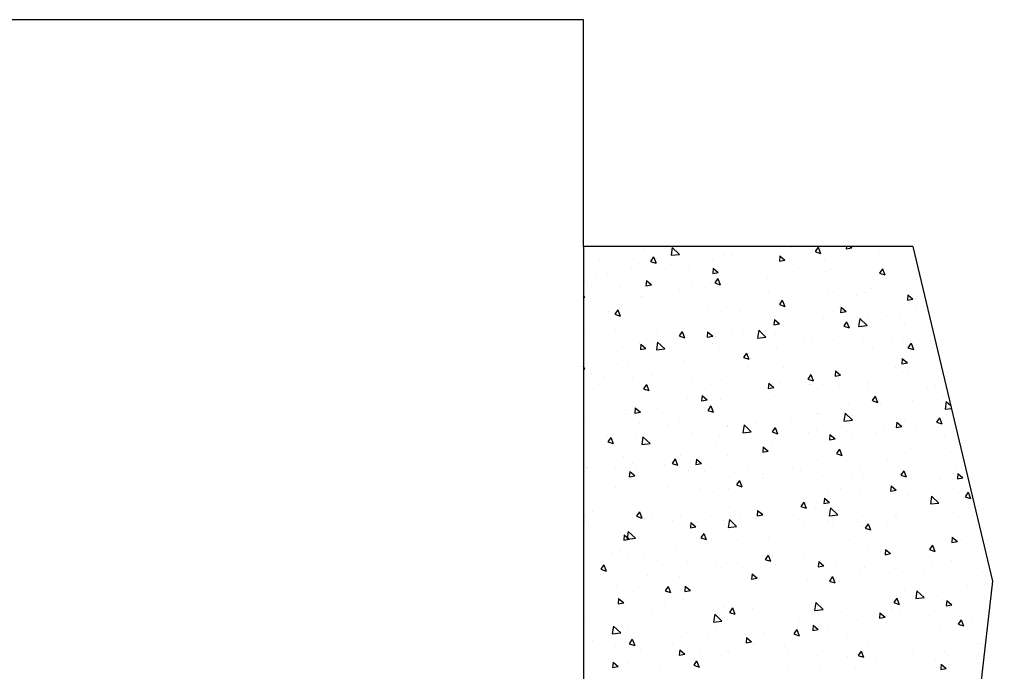
# Model space of a CAD drawing. Extents: x 572 to 992, y 2 to 300.
# Drawn here: x 931 to 959, y 137 to 156 of the extents above; entities that cross this region are included whole.
import ezdxf

# ---------------------------------------------------------------- set-up
doc = ezdxf.new("R2010")
doc.units = 0
doc.header["$LTSCALE"] = 7
doc.header["$MEASUREMENT"] = 0
doc.layers.get('0').update_dxf_attribs({"color": 2, "linetype": 'CONTINUOUS'})
doc.layers.add('BUILDING_HATCH', color=253, linetype='CONTINUOUS')
doc.layers.add('BUILDING_LINES', color=252, linetype='CONTINUOUS')

# ---------------------------------------------------------------- blocks, each defined once
blk = doc.blocks.new('*X39')
at = {"layer": 'BUILDING_HATCH', "linetype": 'Continuous'}
for p, q in [((376.342, 146.207), (376.342, 146.207)), ((377.18, 146.247), (377.145, 146.021)), ((377.145, 146.021), (377.386, 146.049)), ((377.18, 146.247), (377.386, 146.049)), ((378.647, 146.028), (378.647, 146.028)), ((378.916, 146.023), (378.916, 146.023)), ((380.26, 146.003), (380.247, 145.852)), ((380.26, 146.003), (380.406, 145.881)), ((380.287, 146.069), (380.287, 146.069)), ((380.585, 146.239), (380.585, 146.239)), ((381.352, 146.254), (381.266, 146.128)), ((381.266, 146.128), (381.42, 146.076)), ((381.352, 146.254), (381.42, 146.076)), ((381.431, 146.208), (381.431, 146.208)), ((382.163, 146.27), (382.157, 146.204)), ((382.157, 146.204), (382.317, 146.233)), ((382.273, 146.27), (382.317, 146.233)), ((382.276, 146.178), (382.276, 146.178)), ((383.122, 146.147), (383.122, 146.147)), ((383.967, 146.116), (383.967, 146.116)), ((375.109, 145.896), (375.109, 145.896)), ((376.206, 145.788), (376.206, 145.788)), ((376.645, 145.974), (376.56, 145.848)), ((376.56, 145.848), (376.713, 145.796)), ((376.624, 145.791), (376.624, 145.791)), ((376.645, 145.974), (376.714, 145.796)), ((377.124, 145.755), (377.124, 145.755)), ((378.325, 145.889), (378.325, 145.889)), ((379.841, 145.784), (379.841, 145.784)), ((380.247, 145.851), (380.406, 145.881)), ((381.541, 145.881), (381.541, 145.881)), ((383.057, 145.776), (383.057, 145.776)), ((383.504, 145.884), (383.504, 145.884)), ((375.331, 145.494), (375.331, 145.494)), ((376.001, 145.672), (376.001, 145.672)), ((377.64, 145.713), (377.64, 145.713)), ((378.349, 145.651), (378.336, 145.499)), ((378.336, 145.499), (378.495, 145.528)), ((378.349, 145.651), (378.495, 145.529)), ((380.793, 145.649), (380.793, 145.649)), ((381.578, 145.563), (381.578, 145.563)), ((381.711, 145.616), (381.711, 145.616)), ((383.193, 145.636), (383.108, 145.51)), ((383.108, 145.51), (383.262, 145.458)), ((383.194, 145.636), (383.262, 145.458)), ((374.994, 145.357), (374.994, 145.357)), ((376.439, 145.299), (376.426, 145.147)), ((376.426, 145.146), (376.585, 145.176)), ((376.439, 145.299), (376.585, 145.176)), ((377.767, 145.28), (377.767, 145.28)), ((378.487, 145.356), (378.402, 145.23)), ((378.402, 145.23), (378.555, 145.178)), ((378.487, 145.356), (378.555, 145.178)), ((378.931, 145.207), (378.931, 145.207)), ((379.918, 145.355), (379.918, 145.355)), ((380.984, 145.273), (380.984, 145.273)), ((383.883, 145.384), (383.883, 145.384)), ((384.2, 145.265), (384.2, 145.265)), ((374.857, 145.136), (374.857, 145.136)), ((375.702, 145.105), (375.702, 145.105)), ((376.548, 145.075), (376.548, 145.075)), ((377.208, 145.12), (377.208, 145.12)), ((377.393, 145.044), (377.393, 145.044)), ((378.126, 145.087), (378.126, 145.087)), ((378.239, 145.013), (378.239, 145.013)), ((379.085, 144.982), (379.085, 144.982)), ((379.93, 144.951), (379.93, 144.951)), ((380.776, 144.92), (380.776, 144.92)), ((381.236, 145.028), (381.236, 145.028)), ((381.621, 144.889), (381.621, 144.889)), ((381.795, 144.981), (381.795, 144.981)), ((382.713, 144.948), (382.713, 144.948)), ((382.876, 145.069), (382.876, 145.069)), ((383.922, 144.886), (383.908, 144.735)), ((383.922, 144.886), (384.068, 144.764)), ((374.633, 144.858), (374.674, 144.824)), ((374.633, 144.816), (374.674, 144.823)), ((376.285, 144.851), (376.285, 144.851)), ((376.332, 144.826), (376.332, 144.826)), ((378.59, 144.672), (378.59, 144.672)), ((380.229, 144.713), (380.229, 144.713)), ((380.329, 144.738), (380.244, 144.612)), ((380.244, 144.612), (380.397, 144.56)), ((380.329, 144.738), (380.397, 144.56)), ((380.92, 144.687), (380.92, 144.687)), ((382.467, 144.858), (382.467, 144.858)), ((383.312, 144.827), (383.312, 144.827)), ((383.909, 144.734), (384.068, 144.764)), ((384.158, 144.797), (384.158, 144.797)), ((375.363, 144.415), (375.363, 144.415)), ((375.623, 144.458), (375.537, 144.331)), ((375.537, 144.331), (375.691, 144.28)), ((375.623, 144.458), (375.691, 144.28)), ((375.944, 144.316), (375.944, 144.316)), ((376.878, 144.31), (376.878, 144.31)), ((377.583, 144.357), (377.583, 144.357)), ((378.209, 144.451), (378.209, 144.451)), ((378.579, 144.407), (378.579, 144.407)), ((379.127, 144.419), (379.127, 144.419)), ((381.796, 144.4), (381.796, 144.4)), ((382.011, 144.534), (381.998, 144.382)), ((381.998, 144.382), (382.157, 144.411)), ((382.011, 144.534), (382.157, 144.412)), ((382.797, 144.312), (382.797, 144.312)), ((384.167, 144.563), (384.167, 144.563)), ((377.334, 144.158), (377.334, 144.158)), ((380.101, 144.182), (380.087, 144.03)), ((380.087, 144.029), (380.247, 144.059)), ((380.095, 144.303), (380.095, 144.303)), ((380.101, 144.182), (380.247, 144.059)), ((381.52, 144.207), (381.52, 144.207)), ((382.171, 144.12), (382.086, 143.994)), ((382.171, 144.12), (382.239, 143.942)), ((382.549, 144.21), (382.514, 143.984)), ((382.549, 144.21), (382.755, 144.012)), ((383.311, 144.295), (383.311, 144.295)), ((383.715, 144.28), (383.715, 144.28)), ((383.825, 144.028), (383.825, 144.028)), ((374.805, 143.806), (374.805, 143.806)), ((374.937, 144.001), (374.937, 144.001)), ((375.036, 143.832), (375.036, 143.832)), ((375.542, 143.89), (375.542, 143.89)), ((375.881, 143.801), (375.881, 143.801)), ((376.727, 143.77), (376.727, 143.77)), ((377.464, 143.84), (377.379, 143.713)), ((377.465, 143.84), (377.533, 143.662)), ((378.022, 143.799), (378.022, 143.799)), ((378.19, 143.829), (378.177, 143.677)), ((378.19, 143.829), (378.336, 143.707)), ((378.874, 143.851), (378.874, 143.851)), ((379.211, 143.783), (379.211, 143.783)), ((379.654, 143.873), (379.619, 143.647)), ((379.654, 143.873), (379.861, 143.675)), ((380.129, 143.751), (380.129, 143.751)), ((381.238, 143.791), (381.238, 143.791)), ((381.922, 144.019), (381.922, 144.019)), ((382.086, 143.994), (382.239, 143.942)), ((382.514, 143.984), (382.755, 144.012)), ((384.454, 143.784), (384.454, 143.784)), ((376.228, 143.495), (376.228, 143.495)), ((376.279, 143.477), (376.266, 143.325)), ((376.279, 143.477), (376.425, 143.354)), ((376.76, 143.536), (376.725, 143.31)), ((376.76, 143.536), (376.966, 143.338)), ((377.379, 143.713), (377.533, 143.662)), ((377.572, 143.74), (377.572, 143.74)), ((378.177, 143.677), (378.336, 143.706)), ((378.336, 143.489), (378.336, 143.489)), ((378.418, 143.709), (378.418, 143.709)), ((379.263, 143.678), (379.263, 143.678)), ((379.619, 143.647), (379.861, 143.675)), ((380.109, 143.647), (380.109, 143.647)), ((380.954, 143.616), (380.954, 143.616)), ((381.179, 143.672), (381.179, 143.672)), ((381.8, 143.585), (381.8, 143.585)), ((382.646, 143.554), (382.646, 143.554)), ((382.818, 143.713), (382.818, 143.713)), ((383.491, 143.523), (383.491, 143.523)), ((383.799, 143.644), (383.799, 143.644)), ((384.013, 143.502), (383.927, 143.376)), ((384.013, 143.502), (384.081, 143.324)), ((384.337, 143.492), (384.337, 143.492)), ((375.625, 143.254), (375.625, 143.254)), ((376.266, 143.325), (376.425, 143.354)), ((376.544, 143.222), (376.544, 143.222)), ((376.725, 143.31), (376.966, 143.338)), ((378.533, 143.316), (378.533, 143.316)), ((379.306, 143.222), (379.221, 143.095)), ((379.306, 143.222), (379.375, 143.044)), ((380.172, 143.357), (380.172, 143.357)), ((382.923, 143.35), (382.923, 143.35)), ((383.927, 143.375), (384.081, 143.324)), ((384.109, 143.207), (384.109, 143.207)), ((374.75, 142.96), (374.75, 142.96)), ((375.617, 142.934), (375.617, 142.934)), ((375.886, 142.96), (375.886, 142.96)), ((377.526, 143.001), (377.526, 143.001)), ((378.834, 142.926), (378.834, 142.926)), ((379.221, 143.095), (379.375, 143.044)), ((380.213, 143.115), (380.213, 143.115)), ((381.131, 143.083), (381.131, 143.083)), ((382.05, 142.919), (382.05, 142.919)), ((383.762, 143.065), (383.749, 142.913)), ((383.749, 142.912), (383.908, 142.942)), ((383.762, 143.065), (383.908, 142.942)), ((384.8, 142.976), (384.8, 142.976)), ((374.633, 142.855), (374.668, 142.764)), ((374.633, 142.775), (374.668, 142.764)), ((374.879, 142.645), (374.879, 142.645)), ((377.133, 142.829), (377.133, 142.829)), ((379.338, 142.821), (379.338, 142.821)), ((380.349, 142.821), (380.349, 142.821)), ((381.463, 142.851), (381.463, 142.851)), ((381.852, 142.712), (381.839, 142.56)), ((381.852, 142.712), (381.998, 142.59)), ((383.565, 142.814), (383.565, 142.814)), ((383.768, 142.672), (383.768, 142.672)), ((383.925, 142.682), (383.925, 142.682)), ((375.198, 142.549), (375.198, 142.549)), ((376.044, 142.518), (376.044, 142.518)), ((376.627, 142.586), (376.627, 142.586)), ((376.889, 142.487), (376.889, 142.487)), ((377.545, 142.553), (377.545, 142.553)), ((377.735, 142.457), (377.735, 142.457)), ((378.58, 142.426), (378.58, 142.426)), ((378.817, 142.495), (378.817, 142.495)), ((379.426, 142.395), (379.426, 142.395)), ((379.941, 142.36), (379.928, 142.208)), ((379.941, 142.36), (380.087, 142.237)), ((380.272, 142.364), (380.272, 142.364)), ((381.148, 142.604), (381.063, 142.477)), ((381.063, 142.477), (381.216, 142.426)), ((381.117, 142.333), (381.117, 142.333)), ((381.148, 142.604), (381.217, 142.426)), ((381.215, 142.447), (381.215, 142.447)), ((381.839, 142.56), (381.998, 142.589)), ((382.133, 142.414), (382.133, 142.414)), ((382.761, 142.357), (382.761, 142.357)), ((375.059, 142.325), (375.059, 142.325)), ((375.752, 142.292), (375.752, 142.292)), ((376.17, 142.14), (376.17, 142.14)), ((376.442, 142.324), (376.357, 142.197)), ((376.357, 142.197), (376.51, 142.146)), ((376.442, 142.324), (376.51, 142.146)), ((378.276, 142.318), (378.276, 142.318)), ((379.928, 142.208), (380.087, 142.237)), ((380.34, 142.153), (380.34, 142.153)), ((381.122, 142.316), (381.122, 142.316)), ((381.492, 142.31), (381.492, 142.31)), ((381.963, 142.302), (381.963, 142.302)), ((382.808, 142.271), (382.808, 142.271)), ((383.654, 142.24), (383.654, 142.24)), ((384.499, 142.209), (384.499, 142.209)), ((384.709, 142.303), (384.709, 142.303)), ((377.629, 141.918), (377.629, 141.918)), ((378.031, 142.007), (378.017, 141.855)), ((378.017, 141.855), (378.177, 141.885)), ((378.031, 142.007), (378.177, 141.885)), ((378.476, 141.96), (378.476, 141.96)), ((378.547, 141.885), (378.547, 141.885)), ((380.115, 142.001), (380.115, 142.001)), ((382.217, 141.779), (382.217, 141.779)), ((382.99, 141.986), (382.905, 141.859)), ((382.905, 141.859), (383.058, 141.808)), ((382.99, 141.986), (383.058, 141.808)), ((384.052, 141.851), (384.052, 141.851)), ((384.927, 142.014), (384.927, 142.014)), ((385.023, 141.835), (384.988, 141.61)), ((385.023, 141.836), (385.15, 141.715)), ((375.829, 141.604), (375.829, 141.604)), ((376.12, 141.655), (376.107, 141.503)), ((376.107, 141.503), (376.266, 141.532)), ((376.12, 141.655), (376.266, 141.532)), ((376.754, 141.624), (376.754, 141.624)), ((377.468, 141.645), (377.468, 141.645)), ((378.284, 141.706), (378.198, 141.579)), ((378.198, 141.579), (378.352, 141.528)), ((378.284, 141.706), (378.352, 141.528)), ((381.406, 141.496), (381.406, 141.496)), ((382.129, 141.499), (382.094, 141.273)), ((382.129, 141.499), (382.335, 141.301)), ((383.135, 141.746), (383.135, 141.746)), ((384.988, 141.61), (385.169, 141.631)), ((374.822, 141.289), (374.822, 141.289)), ((374.961, 141.356), (374.961, 141.356)), ((375.389, 141.23), (375.389, 141.23)), ((375.871, 141.452), (375.871, 141.452)), ((377.387, 141.347), (377.387, 141.347)), ((378.631, 141.249), (378.631, 141.249)), ((379.088, 141.445), (379.088, 141.445)), ((379.549, 141.217), (379.549, 141.217)), ((380.603, 141.34), (380.603, 141.34)), ((381.341, 141.485), (381.341, 141.485)), ((382.094, 141.273), (382.335, 141.301)), ((382.304, 141.437), (382.304, 141.437)), ((383.603, 141.243), (383.59, 141.091)), ((383.603, 141.243), (383.749, 141.12)), ((383.711, 141.316), (383.711, 141.316)), ((383.82, 141.333), (383.82, 141.333)), ((384.832, 141.368), (384.747, 141.241)), ((384.747, 141.241), (384.9, 141.19)), ((384.832, 141.368), (384.9, 141.19)), ((376.234, 141.199), (376.234, 141.199)), ((377.08, 141.168), (377.08, 141.168)), ((377.756, 140.956), (377.756, 140.956)), ((377.925, 141.137), (377.925, 141.137)), ((378.759, 141.14), (378.759, 141.14)), ((378.771, 141.106), (378.771, 141.106)), ((379.234, 141.162), (379.199, 140.936)), ((379.199, 140.936), (379.44, 140.964)), ((379.234, 141.162), (379.44, 140.964)), ((379.616, 141.076), (379.616, 141.076)), ((380.126, 141.088), (380.04, 140.961)), ((380.04, 140.961), (380.194, 140.91)), ((380.126, 141.088), (380.194, 140.91)), ((380.462, 141.045), (380.462, 141.045)), ((381.065, 140.96), (381.065, 140.96)), ((381.308, 141.014), (381.308, 141.014)), ((382.153, 140.983), (382.153, 140.983)), ((382.704, 141.001), (382.704, 141.001)), ((382.999, 140.952), (382.999, 140.952)), ((383.218, 141.11), (383.218, 141.11)), ((383.59, 141.091), (383.749, 141.12)), ((384.136, 141.078), (384.136, 141.078)), ((375.045, 140.72), (375.045, 140.72)), ((375.314, 140.844), (375.314, 140.844)), ((375.419, 140.807), (375.334, 140.681)), ((375.334, 140.681), (375.487, 140.63)), ((375.419, 140.807), (375.487, 140.63)), ((375.963, 140.688), (375.963, 140.688)), ((376.113, 140.784), (376.113, 140.784)), ((376.339, 140.825), (376.304, 140.599)), ((376.339, 140.825), (376.546, 140.627)), ((378.53, 140.836), (378.53, 140.836)), ((380.057, 140.645), (380.057, 140.645)), ((381.692, 140.89), (381.679, 140.738)), ((381.679, 140.738), (381.838, 140.768)), ((381.692, 140.89), (381.838, 140.768)), ((381.747, 140.829), (381.747, 140.829)), ((382.343, 140.817), (382.343, 140.817)), ((383.844, 140.921), (383.844, 140.921)), ((384.69, 140.89), (384.69, 140.89)), ((384.963, 140.821), (384.963, 140.821)), ((376.304, 140.599), (376.546, 140.627)), ((378.418, 140.604), (378.418, 140.604)), ((379.633, 140.581), (379.633, 140.581)), ((379.782, 140.538), (379.769, 140.386)), ((379.769, 140.386), (379.928, 140.415)), ((379.782, 140.538), (379.928, 140.415)), ((380.551, 140.549), (380.551, 140.549)), ((381.967, 140.47), (381.882, 140.343)), ((381.968, 140.47), (382.036, 140.292)), ((383.995, 140.496), (383.995, 140.496)), ((384.22, 140.442), (384.22, 140.442)), ((385.138, 140.41), (385.138, 140.41)), ((375.772, 140.248), (375.772, 140.248)), ((377.261, 140.189), (377.176, 140.063)), ((377.261, 140.189), (377.329, 140.012)), ((377.411, 140.289), (377.411, 140.289)), ((377.871, 140.185), (377.858, 140.034)), ((377.871, 140.185), (378.017, 140.063)), ((378.758, 140.287), (378.758, 140.287)), ((381.348, 140.14), (381.348, 140.14)), ((381.882, 140.343), (382.036, 140.292)), ((383.345, 140.148), (383.345, 140.148)), ((374.722, 139.957), (374.722, 139.957)), ((374.765, 139.933), (374.765, 139.933)), ((375.567, 139.926), (375.567, 139.926)), ((375.961, 139.833), (375.947, 139.681)), ((375.961, 139.833), (376.107, 139.711)), ((376.047, 140.052), (376.047, 140.052)), ((376.126, 139.971), (376.126, 139.971)), ((376.413, 139.895), (376.413, 139.895)), ((376.965, 140.02), (376.965, 140.02)), ((377.176, 140.063), (377.329, 140.012)), ((377.259, 139.864), (377.259, 139.864)), ((377.641, 139.866), (377.641, 139.866)), ((377.858, 140.033), (378.017, 140.063)), ((378.104, 139.833), (378.104, 139.833)), ((378.95, 139.802), (378.95, 139.802)), ((379.342, 139.964), (379.342, 139.964)), ((380.634, 139.913), (380.634, 139.913)), ((380.858, 139.859), (380.858, 139.859)), ((381.553, 139.881), (381.553, 139.881)), ((382.558, 139.956), (382.558, 139.956)), ((383.654, 139.96), (383.654, 139.96)), ((383.809, 139.852), (383.724, 139.725)), ((383.809, 139.851), (383.878, 139.674)), ((384.074, 139.851), (384.074, 139.851)), ((385.293, 140.001), (385.293, 140.001)), ((375.172, 139.758), (375.172, 139.758)), ((375.947, 139.681), (376.107, 139.71)), ((378.702, 139.784), (378.702, 139.784)), ((379.103, 139.571), (379.018, 139.445)), ((379.103, 139.571), (379.171, 139.394)), ((379.759, 139.619), (379.759, 139.619)), ((379.795, 139.771), (379.795, 139.771)), ((380.641, 139.741), (380.641, 139.741)), ((381.007, 139.604), (381.007, 139.604)), ((381.486, 139.71), (381.486, 139.71)), ((382.332, 139.679), (382.332, 139.679)), ((382.646, 139.645), (382.646, 139.645)), ((383.177, 139.648), (383.177, 139.648)), ((383.724, 139.725), (383.878, 139.674)), ((384.023, 139.617), (384.023, 139.617)), ((384.869, 139.586), (384.869, 139.586)), ((385.222, 139.774), (385.222, 139.774)), ((385.354, 139.773), (385.341, 139.622)), ((385.341, 139.621), (385.5, 139.651)), ((385.354, 139.773), (385.5, 139.651)), ((375.568, 139.362), (375.568, 139.362)), ((376.056, 139.428), (376.056, 139.428)), ((377.049, 139.384), (377.049, 139.384)), ((377.967, 139.351), (377.967, 139.351)), ((378.361, 139.248), (378.361, 139.248)), ((378.784, 139.355), (378.784, 139.355)), ((379.018, 139.445), (379.171, 139.394)), ((380, 139.289), (380, 139.289)), ((381.636, 139.245), (381.636, 139.245)), ((382.001, 139.347), (382.001, 139.347)), ((383.444, 139.421), (383.43, 139.269)), ((383.43, 139.269), (383.59, 139.298)), ((383.444, 139.421), (383.59, 139.298)), ((384.347, 139.48), (384.347, 139.48)), ((385.217, 139.34), (385.217, 139.34)), ((385.651, 139.234), (385.566, 139.107)), ((385.651, 139.233), (385.72, 139.056)), ((376.174, 139.09), (376.174, 139.09)), ((380.761, 138.951), (380.761, 138.951)), ((380.945, 138.953), (380.86, 138.827)), ((380.945, 138.953), (381.013, 138.776)), ((381.533, 139.068), (381.52, 138.917)), ((381.533, 139.068), (381.679, 138.946)), ((382.554, 139.212), (382.554, 139.212)), ((383.938, 139.14), (383.938, 139.14)), ((384.603, 139.125), (384.568, 138.899)), ((384.603, 139.125), (384.809, 138.927)), ((385.566, 139.107), (385.719, 139.056)), ((374.885, 138.674), (374.885, 138.674)), ((375.715, 138.892), (375.715, 138.892)), ((376.238, 138.673), (376.153, 138.547)), ((376.238, 138.673), (376.307, 138.495)), ((377.354, 138.933), (377.354, 138.933)), ((378.051, 138.716), (378.051, 138.716)), ((378.969, 138.683), (378.969, 138.683)), ((379.622, 138.716), (379.609, 138.564)), ((379.622, 138.716), (379.768, 138.594)), ((380.86, 138.827), (381.013, 138.776)), ((381.291, 138.784), (381.291, 138.784)), ((381.52, 138.916), (381.679, 138.946)), ((381.708, 138.788), (381.673, 138.562)), ((381.708, 138.788), (381.914, 138.59)), ((384.568, 138.899), (384.809, 138.927)), ((385.349, 138.812), (385.349, 138.812)), ((374.679, 138.392), (374.679, 138.392)), ((374.707, 138.577), (374.707, 138.577)), ((375.73, 138.643), (375.73, 138.643)), ((376.153, 138.547), (376.307, 138.495)), ((376.38, 138.49), (376.38, 138.49)), ((376.576, 138.612), (376.576, 138.612)), ((377.175, 138.422), (377.175, 138.422)), ((377.421, 138.581), (377.421, 138.581)), ((378.267, 138.55), (378.267, 138.55)), ((378.645, 138.428), (378.645, 138.428)), ((378.813, 138.451), (378.778, 138.225)), ((378.814, 138.451), (379.02, 138.253)), ((379.112, 138.519), (379.112, 138.519)), ((379.596, 138.482), (379.596, 138.482)), ((379.609, 138.564), (379.768, 138.593)), ((379.958, 138.488), (379.958, 138.488)), ((380.803, 138.458), (380.803, 138.458)), ((381.649, 138.427), (381.649, 138.427)), ((381.673, 138.562), (381.914, 138.59)), ((382.495, 138.396), (382.495, 138.396)), ((382.638, 138.577), (382.638, 138.577)), ((382.813, 138.475), (382.813, 138.475)), ((383.556, 138.544), (383.556, 138.544)), ((383.596, 138.604), (383.596, 138.604)), ((385.235, 138.645), (385.235, 138.645)), ((375.383, 138.154), (375.383, 138.154)), ((375.919, 138.114), (375.884, 137.889)), ((375.919, 138.114), (376.125, 137.917)), ((377.712, 138.364), (377.699, 138.212)), ((377.699, 138.212), (377.858, 138.241)), ((377.712, 138.364), (377.858, 138.241)), ((377.896, 138.385), (377.896, 138.385)), ((378.779, 138.225), (379.02, 138.253)), ((380.95, 138.248), (380.95, 138.248)), ((381.112, 138.377), (381.112, 138.377)), ((381.763, 138.283), (381.763, 138.283)), ((382.589, 138.289), (382.589, 138.289)), ((382.787, 138.335), (382.701, 138.209)), ((382.701, 138.209), (382.855, 138.158)), ((382.787, 138.335), (382.855, 138.157)), ((383.34, 138.365), (383.34, 138.365)), ((384.186, 138.334), (384.186, 138.334)), ((384.328, 138.37), (384.328, 138.37)), ((385.031, 138.303), (385.031, 138.303)), ((385.877, 138.272), (385.877, 138.272)), ((375.801, 138.011), (375.788, 137.859)), ((375.788, 137.859), (375.947, 137.888)), ((375.801, 138.011), (375.947, 137.889)), ((375.822, 137.881), (375.822, 137.881)), ((375.884, 137.889), (376.125, 137.917)), ((375.999, 138.072), (375.999, 138.072)), ((378.08, 138.055), (377.995, 137.929)), ((377.995, 137.929), (378.148, 137.877)), ((378.08, 138.055), (378.149, 137.877)), ((378.304, 137.892), (378.304, 137.892)), ((379.039, 137.874), (379.039, 137.874)), ((379.052, 138.047), (379.052, 138.047)), ((379.943, 137.933), (379.943, 137.933)), ((379.971, 138.015), (379.971, 138.015)), ((382.255, 137.866), (382.255, 137.866)), ((383.64, 137.908), (383.64, 137.908)), ((384.558, 137.876), (384.558, 137.876)), ((385.195, 137.951), (385.181, 137.8)), ((385.182, 137.799), (385.341, 137.829)), ((385.195, 137.951), (385.341, 137.829)), ((385.471, 137.859), (385.471, 137.859)), ((377.296, 137.577), (377.296, 137.577)), ((378.177, 137.754), (378.177, 137.754)), ((382.765, 137.615), (382.765, 137.615)), ((383.284, 137.599), (383.271, 137.447)), ((383.284, 137.599), (383.43, 137.477)), ((383.88, 137.784), (383.88, 137.784)), ((384.629, 137.717), (384.543, 137.591)), ((384.543, 137.591), (384.697, 137.54)), ((384.629, 137.717), (384.697, 137.539)), ((375.075, 137.355), (375.075, 137.355)), ((375.467, 137.518), (375.467, 137.518)), ((375.657, 137.536), (375.657, 137.536)), ((375.921, 137.324), (375.921, 137.324)), ((376.385, 137.486), (376.385, 137.486)), ((376.766, 137.293), (376.766, 137.293)), ((377.612, 137.262), (377.612, 137.262)), ((379.922, 137.437), (379.837, 137.311)), ((379.837, 137.311), (379.99, 137.259)), ((379.922, 137.437), (379.99, 137.259)), ((380.054, 137.379), (380.054, 137.379)), ((380.972, 137.347), (380.972, 137.347)), ((381.234, 137.428), (381.234, 137.428)), ((383.271, 137.447), (383.43, 137.476)), ((385.178, 137.289), (385.178, 137.289)), ((374.65, 137.221), (374.65, 137.221)), ((375.216, 137.157), (375.13, 137.031)), ((375.13, 137.031), (375.284, 136.979)), ((375.216, 137.157), (375.284, 136.979)), ((376.634, 137.008), (376.634, 137.008)), ((378.457, 137.231), (378.457, 137.231)), ((378.588, 137.072), (378.588, 137.072)), ((379.179, 137.085), (379.179, 137.085)), ((379.303, 137.2), (379.303, 137.2)), ((379.851, 137.001), (379.851, 137.001)), ((380.148, 137.169), (380.148, 137.169)), ((380.994, 137.138), (380.994, 137.138)), ((381.374, 137.247), (381.36, 137.095)), ((381.36, 137.095), (381.52, 137.124)), ((381.374, 137.247), (381.52, 137.124)), ((381.839, 137.107), (381.839, 137.107)), ((382.685, 137.077), (382.685, 137.077)), ((383.067, 136.994), (383.067, 136.994)), ((383.53, 137.046), (383.53, 137.046)), ((383.539, 137.248), (383.539, 137.248)), ((384.376, 137.015), (384.376, 137.015)), ((384.642, 137.24), (384.642, 137.24)), ((385.222, 136.984), (385.222, 136.984)), ((385.56, 137.208), (385.56, 137.208)), ((374.933, 136.911), (374.933, 136.911)), ((375.941, 136.716), (375.941, 136.716)), ((376.469, 136.85), (376.469, 136.85)), ((377.387, 136.818), (377.387, 136.818)), ((378.15, 136.904), (378.15, 136.904)), ((379.463, 136.894), (379.45, 136.742)), ((379.45, 136.742), (379.609, 136.771)), ((379.463, 136.894), (379.609, 136.772)), ((380.893, 136.892), (380.893, 136.892)), ((381.056, 136.711), (381.056, 136.711)), ((381.366, 136.896), (381.366, 136.896)), ((381.764, 136.819), (381.679, 136.693)), ((381.764, 136.819), (381.832, 136.641)), ((382.532, 136.933), (382.532, 136.933)), ((383.767, 136.946), (383.767, 136.946)), ((384.583, 136.889), (384.583, 136.889)), ((386.067, 136.953), (386.067, 136.953)), ((375.593, 136.556), (375.593, 136.556)), ((377.058, 136.539), (376.972, 136.413)), ((377.058, 136.539), (377.126, 136.361)), ((377.552, 136.542), (377.539, 136.39)), ((377.539, 136.39), (377.698, 136.419)), ((377.552, 136.542), (377.698, 136.419)), ((378.246, 136.536), (378.246, 136.536)), ((379.885, 136.577), (379.885, 136.577)), ((380.181, 136.417), (380.181, 136.417)), ((381.679, 136.693), (381.832, 136.641)), ((381.974, 136.679), (381.974, 136.679)), ((383.823, 136.428), (383.823, 136.428)), ((384.183, 136.414), (384.389, 136.216)), ((385.644, 136.572), (385.644, 136.572)), ((375.6, 136.18), (375.6, 136.18)), ((375.642, 136.189), (375.629, 136.038)), ((375.642, 136.189), (375.788, 136.067)), ((376.077, 136.4), (376.077, 136.4)), ((376.972, 136.413), (377.126, 136.361)), ((377.239, 136.221), (377.239, 136.221)), ((377.47, 136.182), (377.47, 136.182)), ((378.388, 136.149), (378.388, 136.149)), ((379.293, 136.392), (379.293, 136.392)), ((382.509, 136.385), (382.509, 136.385)), ((383.606, 136.201), (383.521, 136.075)), ((383.606, 136.201), (383.674, 136.023)), ((384.182, 136.414), (384.147, 136.188)), ((384.148, 136.188), (384.389, 136.216)), ((384.768, 136.278), (384.768, 136.278)), ((385.726, 136.377), (385.726, 136.377)), ((386.128, 136.248), (386.128, 136.248)), ((375.254, 136.05), (375.254, 136.05)), ((375.629, 136.037), (375.788, 136.067)), ((376.099, 136.02), (376.099, 136.02)), ((376.595, 135.888), (376.595, 135.888)), ((376.945, 135.989), (376.945, 135.989)), ((377.79, 135.958), (377.79, 135.958)), ((378.636, 135.927), (378.636, 135.927)), ((378.899, 135.921), (378.814, 135.795)), ((378.9, 135.921), (378.968, 135.743)), ((379.482, 135.896), (379.482, 135.896)), ((380.327, 135.865), (380.327, 135.865)), ((381.177, 136.072), (381.177, 136.072)), ((381.288, 136.077), (381.253, 135.851)), ((381.253, 135.851), (381.494, 135.879)), ((381.288, 136.077), (381.494, 135.879)), ((382.058, 136.043), (382.058, 136.043)), ((382.976, 136.01), (382.976, 136.01)), ((383.482, 135.892), (383.482, 135.892)), ((383.521, 136.075), (383.674, 136.023)), ((385.035, 136.13), (385.022, 135.978)), ((385.022, 135.978), (385.181, 136.007)), ((385.035, 136.13), (385.181, 136.007)), ((385.121, 135.933), (385.121, 135.933)), ((374.803, 135.62), (374.803, 135.62)), ((378.393, 135.74), (378.358, 135.515)), ((378.393, 135.74), (378.599, 135.543)), ((378.53, 135.716), (378.53, 135.716)), ((378.814, 135.795), (378.968, 135.743)), ((381.173, 135.834), (381.173, 135.834)), ((381.183, 135.749), (381.183, 135.749)), ((382.018, 135.803), (382.018, 135.803)), ((382.475, 135.577), (382.475, 135.577)), ((382.864, 135.772), (382.864, 135.772)), ((383.125, 135.777), (383.112, 135.625)), ((383.112, 135.625), (383.271, 135.655)), ((383.125, 135.777), (383.271, 135.655)), ((383.709, 135.742), (383.709, 135.742)), ((384.555, 135.711), (384.555, 135.711)), ((385.448, 135.583), (385.363, 135.457)), ((385.4, 135.68), (385.4, 135.68)), ((385.448, 135.583), (385.516, 135.405)), ((385.77, 135.61), (385.77, 135.61)), ((375.188, 135.43), (375.188, 135.43)), ((375.498, 135.404), (375.463, 135.178)), ((375.498, 135.404), (375.705, 135.206)), ((375.884, 135.36), (375.884, 135.36)), ((376.889, 135.527), (376.889, 135.527)), ((378.358, 135.514), (378.599, 135.543)), ((378.404, 135.422), (378.404, 135.422)), ((378.472, 135.514), (378.472, 135.514)), ((379.39, 135.481), (379.39, 135.481)), ((380.105, 135.52), (380.105, 135.52)), ((380.741, 135.303), (380.656, 135.177)), ((380.741, 135.303), (380.81, 135.125)), ((380.835, 135.536), (380.835, 135.536)), ((381.214, 135.425), (381.201, 135.273)), ((381.201, 135.273), (381.36, 135.302)), ((381.214, 135.425), (381.36, 135.302)), ((381.62, 135.415), (381.62, 135.415)), ((383.06, 135.375), (383.06, 135.375)), ((383.321, 135.512), (383.321, 135.512)), ((383.978, 135.342), (383.978, 135.342)), ((384.837, 135.407), (384.837, 135.407)), ((385.363, 135.457), (385.516, 135.405)), ((375.463, 135.178), (375.705, 135.206)), ((376.035, 135.023), (375.95, 134.897)), ((376.035, 135.023), (376.103, 134.845)), ((377.597, 135.22), (377.597, 135.22)), ((378.189, 135.18), (378.189, 135.18)), ((379.304, 135.072), (379.29, 134.921)), ((379.304, 135.072), (379.45, 134.95)), ((379.828, 135.221), (379.828, 135.221)), ((380.656, 135.177), (380.81, 135.125)), ((382.184, 135.081), (382.184, 135.081)), ((383.766, 135.072), (383.766, 135.072)), ((374.886, 134.984), (374.886, 134.984)), ((375.416, 134.767), (375.416, 134.767)), ((375.543, 134.824), (375.543, 134.824)), ((375.805, 134.952), (375.805, 134.952)), ((375.95, 134.897), (376.103, 134.845)), ((376.262, 134.737), (376.262, 134.737)), ((376.331, 134.919), (376.331, 134.919)), ((377.182, 134.865), (377.182, 134.865)), ((379.29, 134.92), (379.45, 134.95)), ((379.474, 134.845), (379.474, 134.845)), ((379.547, 134.911), (379.547, 134.911)), ((380.392, 134.813), (380.392, 134.813)), ((382.764, 134.904), (382.764, 134.904)), ((385.98, 134.896), (385.98, 134.896)), ((386.071, 134.892), (386.071, 134.892)), ((377.108, 134.706), (377.108, 134.706)), ((377.393, 134.72), (377.38, 134.568)), ((377.38, 134.568), (377.539, 134.597)), ((377.393, 134.72), (377.539, 134.597)), ((377.953, 134.675), (377.953, 134.675)), ((378.599, 134.552), (378.599, 134.552)), ((378.799, 134.644), (378.799, 134.644)), ((379.644, 134.613), (379.644, 134.613)), ((380.49, 134.582), (380.49, 134.582)), ((381.119, 134.716), (381.119, 134.716)), ((381.335, 134.551), (381.335, 134.551)), ((382.181, 134.52), (382.181, 134.52)), ((382.583, 134.685), (382.498, 134.559)), ((382.498, 134.559), (382.651, 134.507)), ((382.583, 134.685), (382.652, 134.507)), ((383.026, 134.489), (383.026, 134.489)), ((383.424, 134.536), (383.424, 134.536)), ((383.872, 134.459), (383.872, 134.459)), ((384.061, 134.706), (384.061, 134.706)), ((384.98, 134.674), (384.98, 134.674)), ((385.064, 134.577), (385.064, 134.577)), ((375.483, 134.367), (375.469, 134.216)), ((375.469, 134.215), (375.628, 134.245)), ((375.483, 134.367), (375.628, 134.245)), ((375.888, 134.316), (375.888, 134.316)), ((376.806, 134.284), (376.806, 134.284)), ((377.877, 134.405), (377.792, 134.279)), ((377.792, 134.279), (377.945, 134.227)), ((377.877, 134.405), (377.945, 134.227)), ((378.473, 134.36), (378.473, 134.36)), ((380.476, 134.177), (380.476, 134.177)), ((380.778, 134.18), (380.778, 134.18)), ((382.417, 134.221), (382.417, 134.221)), ((383.186, 134.413), (383.186, 134.413)), ((384.717, 134.428), (384.717, 134.428)), ((384.876, 134.308), (384.863, 134.156)), ((384.863, 134.156), (385.022, 134.185)), ((384.876, 134.308), (385.022, 134.185)), ((385.563, 134.397), (385.563, 134.397)), ((381.394, 134.145), (381.394, 134.145))]:
    blk.add_line(p, q, dxfattribs=at)

msp = doc.modelspace()

# ---------------------------------------------------------------- linework, layer by layer
msp.add_lwpolyline([(956.197, 149.327), (958.473, 139.75), (957.11, 127.816), (958.814, 119.291), (956.197, 106.827)])
at = {"layer": 'BUILDING_LINES'}
for p, q in [((946.764, 155.827), (875.745, 155.827)), ((946.764, 149.327), (946.764, 155.827)), ((956.197, 149.327), (946.764, 149.327)), ((946.764, 149.327), (946.764, 106.827))]:
    msp.add_line(p, q, dxfattribs=at)

# ---------------------------------------------------------------- block references
at = {"layer": 'BUILDING_HATCH'}
msp.add_blockref('*X39', (572.13, 3.057), dxfattribs=at)

doc.saveas('drawing.dxf')
